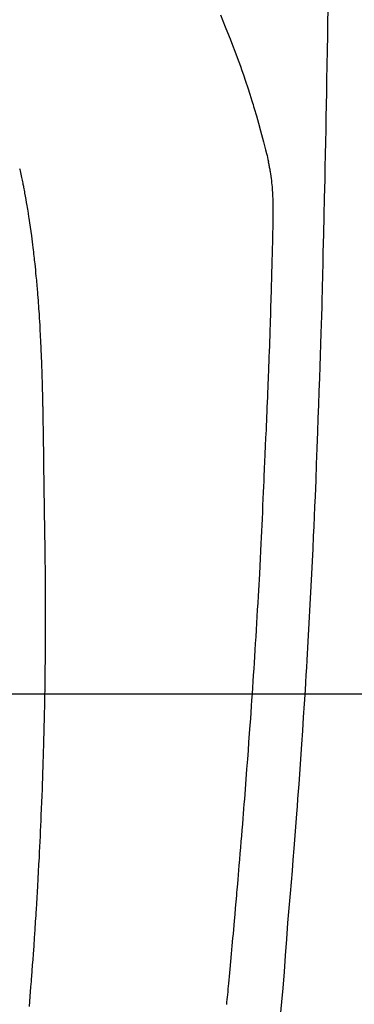
# Model space of a CAD drawing. Extents: x -6955 to 26473, y -33085 to -24215.
# Drawn here: x 16215 to 16228, y -25976 to -25938 of the extents above; entities that cross this region are included whole.
import ezdxf

# ---------------------------------------------------------------- set-up
doc = ezdxf.new("R2010")
doc.units = 0
doc.header["$LTSCALE"] = 50
doc.header["$MEASUREMENT"] = 0
doc.layers.get('0').update_dxf_attribs({"linetype": 'CONTINUOUS'})
for name, color, linetype in [('126-甲板', 2, 'CONTINUOUS'), ('150-機器', 8, 'CONTINUOUS'), ('160-文字', 254, 'CONTINUOUS')]:
    doc.layers.add(name, color=color, linetype=linetype)
doc.styles.add('KH001', font='msgothic.ttc')
doc.dimstyles.new('KH1xx030', dxfattribs={"dimscale": 30, "dimtxt": 2, "dimasz": 0.6, "dimexe": 0.3, "dimexo": 1.2, "dimgap": 0.5, "dimtad": 3, "dimdec": 1, "dimdsep": 46, "dimlunit": 6, "dimtxsty": 'KH001', "dimblk": 'DOT', "dimcen": 1, "dimdle": 1, "dimclrd": 256, "dimclre": 256, "dimclrt": 256, "dimadec": 0, "dimazin": 0, "dimtfac": 1, "dimtdec": 1, "dimtix": 1, "dimtmove": 2, "dimatfit": 3, "dimldrblk": 'CLOSEDBLANK', "dimfxl": 1, "dimtolj": 1, "dimtzin": 0, "dimlwd": -1, "dimlwe": -1, "dimarcsym": 0})

# ---------------------------------------------------------------- blocks, each defined once
blk = doc.blocks.new('F402_H')
at = {"layer": '150-機器', "color": 13, "linetype": 'Continuous'}
for points in [[(23.958, -28.834), (23.952, -29.195), (23.943, -29.768), (23.933, -30.341), (23.924, -30.914), (23.914, -31.486), (23.905, -31.966), (23.897, -32.445), (23.888, -32.925), (23.879, -33.404), (23.87, -33.886), (23.861, -34.367), (23.851, -34.849), (23.841, -35.33), (23.824, -36.034), (23.806, -36.737), (23.789, -37.44), (23.773, -38.144), (23.77, -38.329), (23.766, -38.515), (23.763, -38.7), (23.759, -38.886), (23.754, -39.143), (23.748, -39.401), (23.741, -39.659), (23.734, -39.916), (23.725, -40.253), (23.715, -40.59), (23.705, -40.927), (23.694, -41.265), (23.681, -41.696), (23.667, -42.127), (23.652, -42.559), (23.638, -42.99), (23.619, -43.513), (23.601, -44.037), (23.582, -44.56), (23.563, -45.083), (23.54, -45.706), (23.517, -46.328), (23.493, -46.95), (23.468, -47.572), (23.452, -47.957), (23.435, -48.342), (23.418, -48.728), (23.4, -49.113), (23.378, -49.594), (23.355, -50.076), (23.332, -50.557), (23.308, -51.039), (23.271, -51.752), (23.232, -52.465), (23.193, -53.178), (23.152, -53.891), (23.135, -54.182), (23.117, -54.474), (23.1, -54.765), (23.082, -55.056), (23.05, -55.579), (23.016, -56.101), (22.982, -56.624), (22.947, -57.146), (22.921, -57.53), (22.895, -57.913), (22.867, -58.297), (22.84, -58.68), (22.819, -58.969), (22.797, -59.258), (22.776, -59.547), (22.754, -59.835), (22.728, -60.17), (22.703, -60.505), (22.677, -60.839), (22.65, -61.174), (22.616, -61.606), (22.581, -62.039), (22.545, -62.472), (22.509, -62.904), (22.484, -63.19), (22.458, -63.476), (22.434, -63.761), (22.41, -64.047), (22.363, -64.676), (22.32, -65.304), (22.277, -65.933), (22.228, -66.561), (22.18, -67.099), (22.127, -67.636)], [(19.818, -28.975), (19.911, -29.202), (20.003, -29.429), (20.093, -29.657), (20.188, -29.897), (20.282, -30.137), (20.374, -30.377), (20.465, -30.618), (20.526, -30.785), (20.587, -30.953), (20.646, -31.121), (20.704, -31.289), (20.789, -31.538), (20.872, -31.788), (20.952, -32.039), (21.031, -32.29), (21.053, -32.365), (21.076, -32.439), (21.098, -32.513), (21.12, -32.588), (21.204, -32.873), (21.286, -33.158), (21.366, -33.444), (21.444, -33.731), (21.484, -33.879), (21.524, -34.029), (21.562, -34.178), (21.598, -34.328), (21.616, -34.404), (21.633, -34.479), (21.65, -34.555), (21.667, -34.631)], [(12.069, -34.9), (12.081, -34.948), (12.092, -34.996), (12.106, -35.059), (12.119, -35.122), (12.133, -35.185), (12.146, -35.247), (12.158, -35.305), (12.17, -35.362), (12.182, -35.419), (12.193, -35.476), (12.201, -35.514), (12.208, -35.552), (12.216, -35.59), (12.223, -35.628), (12.234, -35.686), (12.244, -35.743), (12.255, -35.8), (12.265, -35.858), (12.286, -35.978), (12.308, -36.098), (12.328, -36.218), (12.349, -36.338), (12.361, -36.409), (12.373, -36.481), (12.384, -36.553), (12.396, -36.625), (12.404, -36.676), (12.412, -36.727), (12.42, -36.777), (12.428, -36.828), (12.453, -36.998), (12.478, -37.168), (12.502, -37.338), (12.525, -37.508), (12.54, -37.622), (12.555, -37.735), (12.569, -37.849), (12.583, -37.962), (12.593, -38.046), (12.603, -38.129), (12.613, -38.213), (12.622, -38.296), (12.63, -38.368), (12.638, -38.44), (12.646, -38.513), (12.654, -38.585), (12.667, -38.705), (12.679, -38.824), (12.69, -38.944), (12.702, -39.064), (12.709, -39.143), (12.717, -39.221), (12.724, -39.3), (12.731, -39.379), (12.737, -39.45), (12.743, -39.521), (12.749, -39.592), (12.755, -39.664), (12.764, -39.778), (12.773, -39.892), (12.782, -40.006), (12.791, -40.12), (12.796, -40.191), (12.801, -40.263), (12.806, -40.335), (12.811, -40.407), (12.82, -40.544), (12.828, -40.681), (12.837, -40.817), (12.845, -40.954), (12.851, -41.068), (12.857, -41.182), (12.864, -41.296), (12.869, -41.41), (12.876, -41.53), (12.881, -41.65), (12.887, -41.771), (12.892, -41.891), (12.896, -41.975), (12.9, -42.06), (12.903, -42.144), (12.906, -42.229), (12.911, -42.347), (12.915, -42.465), (12.919, -42.584), (12.923, -42.702), (12.926, -42.78), (12.928, -42.857), (12.931, -42.935), (12.933, -43.013), (12.936, -43.091), (12.938, -43.169), (12.94, -43.247), (12.942, -43.325), (12.944, -43.385), (12.945, -43.445), (12.947, -43.505), (12.948, -43.564), (12.95, -43.612), (12.951, -43.659), (12.952, -43.707), (12.953, -43.754), (12.955, -43.832), (12.957, -43.911), (12.959, -43.989), (12.96, -44.067), (12.961, -44.114), (12.962, -44.162), (12.963, -44.209), (12.964, -44.257), (12.966, -44.328), (12.967, -44.399), (12.968, -44.47), (12.969, -44.541), (12.971, -44.662), (12.973, -44.782), (12.975, -44.903), (12.977, -45.024), (12.979, -45.12), (12.98, -45.216), (12.982, -45.312), (12.983, -45.408), (12.984, -45.503), (12.986, -45.599), (12.987, -45.694), (12.988, -45.79), (12.989, -45.868), (12.99, -45.947), (12.991, -46.025), (12.992, -46.104), (12.993, -46.158), (12.993, -46.212), (12.994, -46.266), (12.994, -46.32), (12.995, -46.397), (12.996, -46.475), (12.997, -46.552), (12.998, -46.629), (13.001, -46.856), (13.004, -47.084), (13.007, -47.311), (13.01, -47.538), (13.011, -47.599), (13.012, -47.661), (13.012, -47.723), (13.013, -47.784), (13.016, -47.987), (13.02, -48.191), (13.023, -48.394), (13.027, -48.597), (13.03, -48.785), (13.034, -48.974), (13.037, -49.162), (13.04, -49.35), (13.042, -49.494), (13.044, -49.637), (13.046, -49.781), (13.048, -49.925), (13.049, -50.008), (13.05, -50.091), (13.05, -50.174), (13.051, -50.258), (13.053, -50.451), (13.055, -50.644), (13.057, -50.837), (13.058, -51.031), (13.058, -51.114), (13.059, -51.198), (13.059, -51.282), (13.059, -51.366), (13.06, -51.51), (13.06, -51.655), (13.061, -51.8), (13.061, -51.944), (13.061, -52.074), (13.061, -52.204), (13.06, -52.333), (13.06, -52.463), (13.059, -52.654), (13.059, -52.845), (13.058, -53.036), (13.057, -53.227), (13.056, -53.468), (13.054, -53.71), (13.052, -53.951), (13.049, -54.192), (13.048, -54.25), (13.048, -54.307), (13.047, -54.364), (13.046, -54.422), (13.042, -54.712), (13.038, -55.002), (13.033, -55.292), (13.028, -55.582), (13.025, -55.736), (13.022, -55.891), (13.019, -56.046), (13.015, -56.201), (13.009, -56.452), (13.003, -56.703), (12.997, -56.954), (12.99, -57.205), (12.984, -57.409), (12.978, -57.614), (12.972, -57.818), (12.965, -58.022), (12.958, -58.237), (12.951, -58.452), (12.943, -58.667), (12.935, -58.882), (12.926, -59.132), (12.917, -59.383), (12.907, -59.634), (12.896, -59.884), (12.888, -60.088), (12.878, -60.293), (12.869, -60.497), (12.86, -60.701), (12.85, -60.905), (12.84, -61.11), (12.83, -61.314), (12.82, -61.519), (12.806, -61.794), (12.791, -62.069), (12.776, -62.345), (12.761, -62.62), (12.748, -62.846), (12.734, -63.072), (12.721, -63.298), (12.707, -63.523), (12.7, -63.641), (12.692, -63.759), (12.685, -63.877), (12.677, -63.995), (12.657, -64.308), (12.636, -64.621), (12.614, -64.934), (12.592, -65.247), (12.577, -65.462), (12.561, -65.678), (12.545, -65.893), (12.528, -66.109), (12.521, -66.21), (12.513, -66.311), (12.505, -66.412), (12.497, -66.513), (12.468, -66.891), (12.437, -67.269)], [(20.061, -67.202), (20.071, -67.104), (20.081, -67.007), (20.09, -66.909), (20.1, -66.812), (20.111, -66.705), (20.121, -66.598), (20.132, -66.491), (20.142, -66.384), (20.155, -66.248), (20.168, -66.111), (20.18, -65.975), (20.193, -65.838), (20.22, -65.537), (20.248, -65.236), (20.275, -64.935), (20.302, -64.634), (20.317, -64.466), (20.332, -64.299), (20.347, -64.132), (20.361, -63.965), (20.383, -63.721), (20.404, -63.476), (20.426, -63.231), (20.447, -62.987), (20.457, -62.876), (20.467, -62.764), (20.476, -62.653), (20.486, -62.542), (20.501, -62.365), (20.516, -62.187), (20.531, -62.009), (20.546, -61.832), (20.565, -61.599), (20.585, -61.366), (20.604, -61.133), (20.624, -60.9), (20.642, -60.679), (20.66, -60.458), (20.678, -60.237), (20.695, -60.016), (20.711, -59.828), (20.726, -59.64), (20.74, -59.453), (20.755, -59.265), (20.785, -58.879), (20.814, -58.493), (20.843, -58.108), (20.872, -57.722), (20.896, -57.392), (20.92, -57.063), (20.944, -56.733), (20.968, -56.403), (20.985, -56.162), (21.002, -55.921), (21.018, -55.679), (21.035, -55.438), (21.051, -55.197), (21.067, -54.957), (21.083, -54.716), (21.098, -54.475), (21.114, -54.235), (21.13, -53.995), (21.145, -53.754), (21.16, -53.514), (21.177, -53.253), (21.193, -52.991), (21.208, -52.73), (21.224, -52.469), (21.239, -52.208), (21.254, -51.947), (21.269, -51.686), (21.284, -51.426), (21.296, -51.209), (21.308, -50.992), (21.32, -50.775), (21.332, -50.558), (21.347, -50.266), (21.362, -49.974), (21.377, -49.682), (21.392, -49.39), (21.403, -49.153), (21.415, -48.915), (21.426, -48.678), (21.437, -48.44), (21.449, -48.182), (21.46, -47.924), (21.471, -47.666), (21.482, -47.407), (21.491, -47.193), (21.501, -46.978), (21.51, -46.763), (21.518, -46.549), (21.521, -46.473), (21.524, -46.398), (21.527, -46.323), (21.53, -46.248), (21.544, -45.935), (21.56, -45.622), (21.576, -45.309), (21.591, -44.996), (21.599, -44.825), (21.605, -44.654), (21.612, -44.483), (21.619, -44.312), (21.627, -44.12), (21.634, -43.928), (21.642, -43.736), (21.65, -43.543), (21.657, -43.378), (21.663, -43.213), (21.67, -43.048), (21.677, -42.882), (21.682, -42.761), (21.686, -42.639), (21.691, -42.518), (21.696, -42.397), (21.704, -42.184), (21.712, -41.972), (21.719, -41.76), (21.727, -41.548), (21.732, -41.401), (21.737, -41.254), (21.742, -41.107), (21.747, -40.96), (21.752, -40.771), (21.758, -40.581), (21.763, -40.391), (21.769, -40.201), (21.774, -40.034), (21.779, -39.866), (21.784, -39.698), (21.789, -39.53), (21.791, -39.435), (21.794, -39.341), (21.797, -39.246), (21.8, -39.151), (21.803, -39.005), (21.807, -38.858), (21.811, -38.712), (21.814, -38.566), (21.817, -38.471), (21.819, -38.376), (21.822, -38.281), (21.824, -38.187), (21.83, -37.984), (21.835, -37.782), (21.84, -37.579), (21.845, -37.377), (21.85, -37.196), (21.853, -37.015), (21.856, -36.835), (21.857, -36.654), (21.857, -36.474), (21.855, -36.294), (21.85, -36.114), (21.842, -35.934), (21.839, -35.874), (21.836, -35.814), (21.832, -35.755), (21.827, -35.695), (21.821, -35.614), (21.814, -35.534), (21.806, -35.453), (21.797, -35.372), (21.786, -35.287), (21.774, -35.201), (21.761, -35.116), (21.748, -35.031), (21.74, -34.989), (21.733, -34.946), (21.725, -34.904), (21.717, -34.862), (21.709, -34.825), (21.702, -34.788), (21.694, -34.751), (21.686, -34.715), (21.681, -34.694), (21.676, -34.673), (21.671, -34.652), (21.666, -34.631)]]:
    blk.add_lwpolyline(points, dxfattribs=at)
blk = doc.blocks.new('_ClosedBlank')
at = {"color": 0, "linetype": 'ByBlock', "lineweight": -2}
for p, q in [((-1, 0.1667), (0, 0)), ((-1, 0.1667), (-1, -0.1667)), ((0, 0), (-1, -0.1667))]:
    blk.add_line(p, q, dxfattribs=at)
blk = doc.blocks.new('_Dot')
at = {"color": 0, "linetype": 'ByBlock', "lineweight": -2}
blk.add_line((-0.5, 0), (-1, 0), dxfattribs=at)
at = {"color": 0, "linetype": 'ByBlock', "const_width": 0.5}
blk.add_lwpolyline([(-0.25, 0, 1), (0.25, 0, 1)], format="xyb", close=True, dxfattribs=at)

msp = doc.modelspace()

# ---------------------------------------------------------------- linework, layer by layer
at = {"layer": '126-甲板', "linetype": 'Continuous'}
msp.add_lwpolyline([(15813.212, -25964.357), (16593.212, -25964.357, -0.414214), (16603.212, -25974.357), (16603.212, -26389.357, -0.414214), (16593.212, -26399.357), (15813.212, -26399.357, -0.414214), (15803.212, -26389.357), (15803.212, -25974.357, -0.414214)], format="xyb", close=True, dxfattribs=at)

# ---------------------------------------------------------------- block references
at = {"layer": '150-機器'}
msp.add_blockref('F402_H', (16203.205, -25909.165), dxfattribs=at)

# ---------------------------------------------------------------- leaders
at = {"layer": '160-文字', "annotation_type": 0, "has_hookline": 1, "hookline_direction": 0}
for points, text_width in [([(15389.521, -25881.735), (15557.163, -27094.105), (15557.763, -27094.105)], 1240.62), ([(15659.521, -25888.496), (16949.956, -26853.108), (16950.556, -26853.108)], 1630.62), ([(16083.212, -25901.976), (16999.241, -26541.439), (16999.841, -26541.439)], 1399.08)]:
    msp.add_leader(points, dimstyle='KH1xx030', override={"dimgap": 0.5, "dimtad": 1}, dxfattribs=dict(at, text_width=text_width))

doc.saveas('drawing.dxf')
